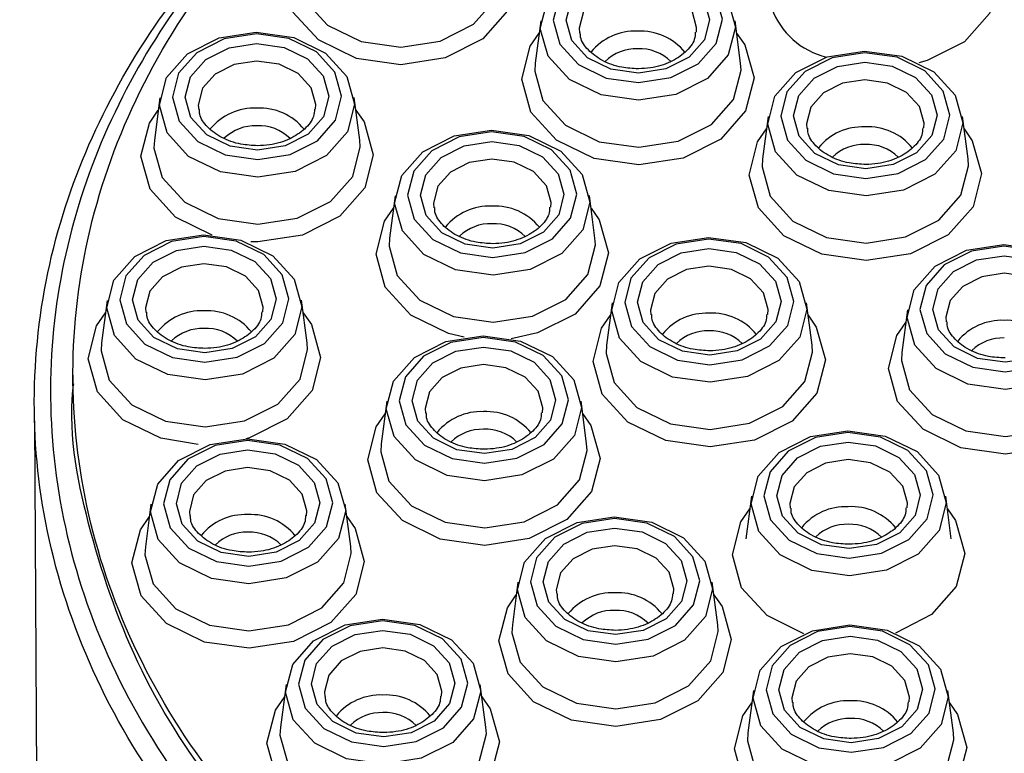
# Model space of a CAD drawing. Units: millimetres. Extents: x 2923 to 3231, y 6371 to 6926.
# Drawn here: x 2933 to 2940, y 6904 to 6909 of the extents above; entities that cross this region are included whole.
import ezdxf

# ---------------------------------------------------------------- set-up
doc = ezdxf.new("R2010")
doc.units = ezdxf.units.MM

msp = doc.modelspace()

# ---------------------------------------------------------------- linework, layer by layer
at = {"color": 7, "linetype": 'Continuous', "lineweight": 25}
for p, q in [((2936.6446, 6909.1944), (2936.6019, 6908.868)), ((2938.1784, 6908.8686), (2938.1354, 6909.195)), ((2933.7221, 6908.6034), (2933.6793, 6908.277)), ((2935.2559, 6908.2776), (2935.2128, 6908.604)), ((2939.9239, 6908.1334), (2939.8808, 6908.4598)), ((2938.3901, 6908.4592), (2938.3473, 6908.1328)), ((2935.527, 6907.8508), (2935.4842, 6907.5244)), ((2937.0607, 6907.525), (2937.0177, 6907.8514)), ((2933.3174, 6907.0468), (2933.2746, 6906.7204)), ((2934.8511, 6906.721), (2934.8081, 6907.0474)), ((2937.1927, 6907.028), (2937.1499, 6906.7016)), ((2938.7265, 6906.7022), (2938.6835, 6907.0286)), ((2939.459, 6906.9733), (2939.4163, 6906.6469)), ((2933.0546, 6906.4733), (2933.0546, 6906.4064)), ((2935.4629, 6906.2721), (2935.4201, 6905.9457)), ((2936.9967, 6905.9463), (2936.9537, 6906.2727)), ((2932.7592, 6906.1228), (2932.787, 6901.6054)), ((2938.2617, 6905.5421), (2938.2189, 6905.2157)), ((2939.7954, 6905.2163), (2939.7524, 6905.5427)), ((2933.6534, 6905.4814), (2933.6107, 6905.1549)), ((2935.1872, 6905.1556), (2935.1442, 6905.482)), ((2936.4696, 6904.8813), (2936.4268, 6904.5549)), ((2938.0034, 6904.5555), (2937.9604, 6904.8819)), ((2934.6897, 6904.0959), (2934.647, 6903.7694)), ((2936.2235, 6903.7701), (2936.1805, 6904.0964)), ((2938.2773, 6904.051), (2938.2346, 6903.7246)), ((2939.8111, 6903.7253), (2939.7681, 6904.0516))]:
    msp.add_line(p, q, dxfattribs=at)
at = {"color": 7, "linetype": 'Continuous', "lineweight": 25, "flags": 128}
for points in [[(2936.3221, 6909.8683), (2936.3854, 6909.7775), (2936.4559, 6909.5243), (2936.3907, 6909.2704), (2936.1997, 6909.0543), (2935.9119, 6908.9089), (2935.5713, 6908.8564), (2935.2295, 6908.9048), (2934.9388, 6909.0467), (2934.7432, 6909.2605), (2934.6727, 6909.5137), (2934.7379, 6909.7676), (2934.8062, 6909.8677)], [(2940.0198, 6909.8477), (2940.083, 6909.7569), (2940.1536, 6909.5038), (2940.0884, 6909.2498), (2939.8973, 6909.0337), (2939.6096, 6908.8883), (2939.5468, 6908.8706)], [(2937.3842, 6909.6971), (2937.6712, 6909.6565), (2937.9155, 6909.5373), (2938.0797, 6909.3577), (2938.1389, 6909.1451), (2938.0842, 6908.9317), (2937.9237, 6908.7502), (2937.682, 6908.6281), (2937.3959, 6908.584), (2937.1088, 6908.6247), (2936.8646, 6908.7439), (2936.7004, 6908.9235), (2936.6411, 6909.1361), (2936.6959, 6909.3494), (2936.8563, 6909.531), (2937.098, 6909.6531), (2937.3842, 6909.6971)], [(2937.3951, 6908.7192), (2937.6432, 6908.7574), (2937.8527, 6908.8632), (2937.9918, 6909.0206), (2938.0393, 6909.2055), (2937.9879, 6909.3899), (2937.8455, 6909.5456), (2937.6338, 6909.6489), (2937.3849, 6909.6842), (2937.1368, 6909.646), (2936.9273, 6909.5401), (2936.7882, 6909.3827), (2936.7407, 6909.1978), (2936.7921, 6909.0134), (2936.9345, 6908.8577), (2937.1462, 6908.7544), (2937.3951, 6908.7192)], [(2934.776, 6909.637), (2934.7723, 6909.5754), (2934.835, 6909.3505), (2935.0086, 6909.1606), (2935.2669, 6909.0345), (2935.5705, 6908.9915), (2935.8731, 6909.0381), (2936.1287, 6909.1673), (2936.2984, 6909.3592), (2936.3563, 6909.5848), (2936.3525, 6909.6376)], [(2937.3943, 6908.7924), (2937.1832, 6908.8223), (2937.0037, 6908.91), (2936.8829, 6909.042), (2936.8393, 6909.1984), (2936.8796, 6909.3552), (2936.9976, 6909.4887), (2937.1753, 6909.5785), (2937.3857, 6909.6109), (2937.5968, 6909.581), (2937.7763, 6909.4934), (2937.8971, 6909.3613), (2937.9407, 6909.205), (2937.9004, 6909.0481), (2937.7824, 6908.9146), (2937.6047, 6908.8249), (2937.3943, 6908.7924)], [(2934.4616, 6909.1062), (2934.7487, 6909.0655), (2934.9929, 6908.9463), (2935.1571, 6908.7667), (2935.2164, 6908.5541), (2935.1616, 6908.3408), (2935.0012, 6908.1593), (2934.7595, 6908.0372), (2934.4733, 6907.9931), (2934.1863, 6908.0337), (2933.9421, 6908.1529), (2933.7778, 6908.3325), (2933.7186, 6908.5451), (2933.7733, 6908.7585), (2933.9338, 6908.94), (2934.1755, 6909.0621), (2934.4616, 6909.1062)], [(2934.4725, 6908.1282), (2934.7206, 6908.1664), (2934.9302, 6908.2723), (2935.0693, 6908.4296), (2935.1167, 6908.6146), (2935.0654, 6908.7989), (2934.923, 6908.9546), (2934.7112, 6909.058), (2934.4624, 6909.0932), (2934.2143, 6909.055), (2934.0048, 6908.9491), (2933.8656, 6908.7918), (2933.8182, 6908.6068), (2933.8695, 6908.4225), (2934.0119, 6908.2668), (2934.2237, 6908.1634), (2934.4725, 6908.1282)], [(2938.148, 6909.0993), (2938.2113, 6909.0085), (2938.2818, 6908.7553), (2938.2166, 6908.5014), (2938.0256, 6908.2853), (2937.7378, 6908.1399), (2937.3971, 6908.0874), (2937.0554, 6908.1358), (2936.7646, 6908.2777), (2936.5691, 6908.4915), (2936.4986, 6908.7447), (2936.5638, 6908.9986), (2936.6321, 6909.0987)], [(2934.4718, 6908.2015), (2934.2607, 6908.2314), (2934.0811, 6908.319), (2933.9603, 6908.4511), (2933.9168, 6908.6074), (2933.9571, 6908.7643), (2934.075, 6908.8977), (2934.2528, 6908.9875), (2934.4632, 6909.0199), (2934.6742, 6908.99), (2934.8538, 6908.9024), (2934.9746, 6908.7703), (2935.0181, 6908.614), (2934.9779, 6908.4571), (2934.8599, 6908.3237), (2934.6822, 6908.2339), (2934.4718, 6908.2015)], [(2939.1296, 6908.962), (2939.4167, 6908.9213), (2939.6609, 6908.8021), (2939.8251, 6908.6226), (2939.8844, 6908.4099), (2939.8296, 6908.1966), (2939.6692, 6908.0151), (2939.4275, 6907.893), (2939.1413, 6907.8489), (2938.8543, 6907.8896), (2938.61, 6908.0087), (2938.4458, 6908.1883), (2938.3866, 6908.401), (2938.4413, 6908.6143), (2938.6018, 6908.7958), (2938.8435, 6908.9179), (2939.1296, 6908.962)], [(2939.1405, 6907.984), (2939.3886, 6908.0222), (2939.5982, 6908.1281), (2939.7373, 6908.2855), (2939.7847, 6908.4704), (2939.7334, 6908.6548), (2939.591, 6908.8105), (2939.3792, 6908.9138), (2939.1304, 6908.949), (2938.8823, 6908.9108), (2938.6728, 6908.805), (2938.5336, 6908.6476), (2938.4862, 6908.4626), (2938.5375, 6908.2783), (2938.6799, 6908.1226), (2938.8917, 6908.0193), (2939.1405, 6907.984)], [(2936.6019, 6908.868), (2936.5982, 6908.8063), (2936.6608, 6908.5815), (2936.8345, 6908.3916), (2937.0928, 6908.2655), (2937.3963, 6908.2225), (2937.6989, 6908.2691), (2937.9545, 6908.3983), (2938.1242, 6908.5902), (2938.1821, 6908.8158), (2938.1784, 6908.8686)], [(2939.1397, 6908.0573), (2938.9287, 6908.0872), (2938.7491, 6908.1748), (2938.6283, 6908.3069), (2938.5848, 6908.4632), (2938.6251, 6908.6201), (2938.743, 6908.7536), (2938.9208, 6908.8433), (2939.1312, 6908.8758), (2939.3422, 6908.8459), (2939.5218, 6908.7582), (2939.6426, 6908.6262), (2939.6861, 6908.4698), (2939.6459, 6908.313), (2939.5279, 6908.1795), (2939.3502, 6908.0897), (2939.1397, 6908.0573)], [(2934.1233, 6907.5478), (2933.8421, 6907.6867), (2933.6466, 6907.9006), (2933.576, 6908.1537), (2933.6412, 6908.4077), (2933.7095, 6908.5077)], [(2935.2255, 6908.5083), (2935.2887, 6908.4175), (2935.3592, 6908.1644), (2935.294, 6907.9104), (2935.103, 6907.6943), (2934.8153, 6907.5489), (2934.4746, 6907.4965), (2934.4191, 6907.4974)], [(2936.2665, 6908.3535), (2936.5536, 6908.3129), (2936.7978, 6908.1937), (2936.962, 6908.0141), (2937.0213, 6907.8015), (2936.9665, 6907.5882), (2936.8061, 6907.4066), (2936.5644, 6907.2845), (2936.2782, 6907.2405), (2935.9912, 6907.2811), (2935.7469, 6907.4003), (2935.5827, 6907.5799), (2935.5235, 6907.7925), (2935.5782, 6908.0059), (2935.7387, 6908.1874), (2935.9804, 6908.3095), (2936.2665, 6908.3535)], [(2936.2774, 6907.3756), (2936.5255, 6907.4138), (2936.735, 6907.5196), (2936.8741, 6907.677), (2936.9216, 6907.862), (2936.8703, 6908.0463), (2936.7279, 6908.202), (2936.5161, 6908.3054), (2936.2673, 6908.3406), (2936.0192, 6908.3024), (2935.8096, 6908.1965), (2935.6705, 6908.0392), (2935.6231, 6907.8542), (2935.6744, 6907.6699), (2935.8168, 6907.5142), (2936.0285, 6907.4108), (2936.2774, 6907.3756)], [(2939.8935, 6908.3641), (2939.9567, 6908.2733), (2940.0272, 6908.0202), (2939.962, 6907.7662), (2939.771, 6907.5501), (2939.4833, 6907.4047), (2939.1426, 6907.3523), (2938.8009, 6907.4007), (2938.5101, 6907.5426), (2938.3146, 6907.7564), (2938.244, 6908.0095), (2938.3092, 6908.2635), (2938.3775, 6908.3635)], [(2933.6793, 6908.277), (2933.6756, 6908.2154), (2933.7383, 6907.9905), (2933.912, 6907.8006), (2934.1702, 6907.6746), (2934.4738, 6907.6316), (2934.7764, 6907.6782), (2935.032, 6907.8073), (2935.2017, 6907.9993), (2935.2596, 6908.2248), (2935.2559, 6908.2776)], [(2936.2766, 6907.4489), (2936.0656, 6907.4788), (2935.886, 6907.5664), (2935.7652, 6907.6984), (2935.7217, 6907.8548), (2935.7619, 6908.0117), (2935.8799, 6908.1451), (2936.0576, 6908.2349), (2936.268, 6908.2673), (2936.4791, 6908.2374), (2936.6587, 6908.1498), (2936.7795, 6908.0177), (2936.823, 6907.8614), (2936.7827, 6907.7045), (2936.6648, 6907.5711), (2936.487, 6907.4813), (2936.2766, 6907.4489)], [(2938.3473, 6908.1328), (2938.3436, 6908.0712), (2938.4063, 6907.8463), (2938.58, 6907.6564), (2938.8382, 6907.5304), (2939.1418, 6907.4874), (2939.4444, 6907.534), (2939.7, 6907.6631), (2939.8697, 6907.8551), (2939.9276, 6908.0807), (2939.9239, 6908.1334)], [(2936.0572, 6906.7634), (2935.9377, 6906.7922), (2935.647, 6906.9341), (2935.4514, 6907.1479), (2935.3809, 6907.4011), (2935.4461, 6907.6551), (2935.5144, 6907.7551)], [(2937.0303, 6907.7557), (2937.0936, 6907.6649), (2937.1641, 6907.4117), (2937.0989, 6907.1578), (2936.9079, 6906.9417), (2936.6202, 6906.7963), (2936.4178, 6906.7527)], [(2934.0569, 6907.5496), (2934.344, 6907.5089), (2934.5882, 6907.3897), (2934.7524, 6907.2101), (2934.8117, 6906.9975), (2934.7569, 6906.7842), (2934.5964, 6906.6027), (2934.3548, 6906.4806), (2934.0686, 6906.4365), (2933.7816, 6906.4771), (2933.5373, 6906.5963), (2933.3731, 6906.7759), (2933.3139, 6906.9886), (2933.3686, 6907.2019), (2933.5291, 6907.3834), (2933.7708, 6907.5055), (2934.0569, 6907.5496)], [(2934.0678, 6906.5716), (2934.3159, 6906.6098), (2934.5254, 6906.7157), (2934.6645, 6906.8731), (2934.712, 6907.058), (2934.6607, 6907.2423), (2934.5183, 6907.398), (2934.3065, 6907.5014), (2934.0577, 6907.5366), (2933.8096, 6907.4984), (2933.6, 6907.3926), (2933.4609, 6907.2352), (2933.4134, 6907.0502), (2933.4648, 6906.8659), (2933.6072, 6906.7102), (2933.8189, 6906.6068), (2934.0678, 6906.5716)], [(2935.4842, 6907.5244), (2935.4805, 6907.4628), (2935.5432, 6907.2379), (2935.7168, 6907.048), (2935.9751, 6906.9219), (2936.2787, 6906.8789), (2936.5813, 6906.9256), (2936.8369, 6907.0547), (2937.0066, 6907.2466), (2937.0645, 6907.4722), (2937.0607, 6907.525)], [(2937.9323, 6907.5308), (2938.2193, 6907.4901), (2938.4635, 6907.3709), (2938.6278, 6907.1913), (2938.687, 6906.9787), (2938.6322, 6906.7654), (2938.4718, 6906.5839), (2938.2301, 6906.4618), (2937.9439, 6906.4177), (2937.6569, 6906.4583), (2937.4127, 6906.5775), (2937.2484, 6906.7571), (2937.1892, 6906.9697), (2937.244, 6907.1831), (2937.4044, 6907.3646), (2937.6461, 6907.4867), (2937.9323, 6907.5308)], [(2937.9431, 6906.5528), (2938.1912, 6906.591), (2938.4008, 6906.6969), (2938.5399, 6906.8542), (2938.5874, 6907.0392), (2938.536, 6907.2235), (2938.3936, 6907.3792), (2938.1819, 6907.4826), (2937.933, 6907.5178), (2937.6849, 6907.4796), (2937.4754, 6907.3737), (2937.3363, 6907.2164), (2937.2888, 6907.0314), (2937.3401, 6906.8471), (2937.4825, 6906.6914), (2937.6943, 6906.588), (2937.9431, 6906.5528)], [(2934.067, 6906.6449), (2933.856, 6906.6748), (2933.6764, 6906.7624), (2933.5556, 6906.8945), (2933.5121, 6907.0508), (2933.5523, 6907.2077), (2933.6703, 6907.3412), (2933.848, 6907.4309), (2934.0584, 6907.4633), (2934.2695, 6907.4334), (2934.4491, 6907.3458), (2934.5698, 6907.2138), (2934.6134, 6907.0574), (2934.5731, 6906.9006), (2934.4552, 6906.7671), (2934.2774, 6906.6773), (2934.067, 6906.6449)], [(2937.9424, 6906.6261), (2937.7313, 6906.656), (2937.5517, 6906.7436), (2937.431, 6906.8757), (2937.3874, 6907.032), (2937.4277, 6907.1889), (2937.5457, 6907.3223), (2937.7234, 6907.4121), (2937.9338, 6907.4445), (2938.1448, 6907.4146), (2938.3244, 6907.327), (2938.4452, 6907.1949), (2938.4887, 6907.0386), (2938.4485, 6906.8817), (2938.3305, 6906.7483), (2938.1528, 6906.6585), (2937.9424, 6906.6261)], [(2940.1986, 6907.4761), (2940.4856, 6907.4354), (2940.7299, 6907.3162), (2940.8941, 6907.1366), (2940.9534, 6906.924), (2940.8986, 6906.7107), (2940.7381, 6906.5292), (2940.4964, 6906.4071), (2940.2103, 6906.363), (2939.9232, 6906.4036), (2939.679, 6906.5228), (2939.5148, 6906.7024), (2939.4555, 6906.9151), (2939.5103, 6907.1284), (2939.6708, 6907.3099), (2939.9125, 6907.432), (2940.1986, 6907.4761)], [(2940.2095, 6906.4981), (2940.4576, 6906.5363), (2940.6671, 6906.6422), (2940.8062, 6906.7995), (2940.8537, 6906.9845), (2940.8023, 6907.1688), (2940.66, 6907.3245), (2940.4482, 6907.4279), (2940.1994, 6907.4631), (2939.9513, 6907.4249), (2939.7417, 6907.3191), (2939.6026, 6907.1617), (2939.5551, 6906.9767), (2939.6065, 6906.7924), (2939.7489, 6906.6367), (2939.9606, 6906.5333), (2940.2095, 6906.4981)], [(2940.2087, 6906.5714), (2939.9977, 6906.6013), (2939.8181, 6906.6889), (2939.6973, 6906.821), (2939.6537, 6906.9773), (2939.694, 6907.1342), (2939.812, 6907.2677), (2939.9897, 6907.3574), (2940.2001, 6907.3898), (2940.4112, 6907.3599), (2940.5908, 6907.2723), (2940.7115, 6907.1403), (2940.7551, 6906.9839), (2940.7148, 6906.8271), (2940.5968, 6906.6936), (2940.4191, 6906.6038), (2940.2087, 6906.5714)], [(2934.0143, 6905.9408), (2933.7281, 6905.9883), (2933.4374, 6906.1302), (2933.2418, 6906.344), (2933.1713, 6906.5971), (2933.2365, 6906.8511), (2933.3048, 6906.9511)], [(2934.8207, 6906.9517), (2934.884, 6906.8609), (2934.9545, 6906.6078), (2934.8893, 6906.3538), (2934.6983, 6906.1377), (2934.4105, 6905.9923), (2934.3828, 6905.984)], [(2938.6961, 6906.9329), (2938.7593, 6906.8421), (2938.8299, 6906.589), (2938.7647, 6906.335), (2938.5736, 6906.1189), (2938.2859, 6905.9735), (2937.9452, 6905.921), (2937.6035, 6905.9694), (2937.3127, 6906.1113), (2937.1172, 6906.3252), (2937.0467, 6906.5783), (2937.1119, 6906.8323), (2937.1802, 6906.9323)], [(2940.9624, 6906.8782), (2941.0257, 6906.7874), (2941.0962, 6906.5343), (2941.031, 6906.2803), (2940.84, 6906.0642), (2940.5522, 6905.9188), (2940.2116, 6905.8664), (2939.8698, 6905.9148), (2939.5791, 6906.0567), (2939.3835, 6906.2705), (2939.313, 6906.5236), (2939.3782, 6906.7776), (2939.4465, 6906.8776)], [(2936.2025, 6906.7749), (2936.4895, 6906.7342), (2936.7337, 6906.615), (2936.898, 6906.4354), (2936.9572, 6906.2228), (2936.9024, 6906.0095), (2936.742, 6905.8279), (2936.5003, 6905.7058), (2936.2141, 6905.6618), (2935.9271, 6905.7024), (2935.6829, 6905.8216), (2935.5186, 6906.0012), (2935.4594, 6906.2138), (2935.5142, 6906.4272), (2935.6746, 6906.6087), (2935.9163, 6906.7308), (2936.2025, 6906.7749)], [(2936.2133, 6905.7969), (2936.4614, 6905.8351), (2936.671, 6905.941), (2936.8101, 6906.0983), (2936.8576, 6906.2833), (2936.8062, 6906.4676), (2936.6638, 6906.6233), (2936.4521, 6906.7267), (2936.2032, 6906.7619), (2935.9551, 6906.7237), (2935.7456, 6906.6178), (2935.6065, 6906.4605), (2935.559, 6906.2755), (2935.6104, 6906.0912), (2935.7527, 6905.9355), (2935.9645, 6905.8321), (2936.2133, 6905.7969)], [(2933.2746, 6906.7204), (2933.2709, 6906.6588), (2933.3336, 6906.4339), (2933.5072, 6906.244), (2933.7655, 6906.118), (2934.0691, 6906.075), (2934.3717, 6906.1216), (2934.6273, 6906.2507), (2934.797, 6906.4427), (2934.8549, 6906.6683), (2934.8511, 6906.721)], [(2936.2126, 6905.8702), (2936.0015, 6905.9001), (2935.8219, 6905.9877), (2935.7012, 6906.1198), (2935.6576, 6906.2761), (2935.6979, 6906.433), (2935.8159, 6906.5664), (2935.9936, 6906.6562), (2936.204, 6906.6886), (2936.415, 6906.6587), (2936.5946, 6906.5711), (2936.7154, 6906.439), (2936.759, 6906.2827), (2936.7187, 6906.1258), (2936.6007, 6905.9924), (2936.423, 6905.9026), (2936.2126, 6905.8702)], [(2937.1499, 6906.7016), (2937.1462, 6906.64), (2937.2089, 6906.4151), (2937.3826, 6906.2252), (2937.6409, 6906.0991), (2937.9444, 6906.0562), (2938.247, 6906.1028), (2938.5026, 6906.2319), (2938.6723, 6906.4239), (2938.7302, 6906.6494), (2938.7265, 6906.7022)], [(2939.4163, 6906.6469), (2939.4126, 6906.5853), (2939.4752, 6906.3604), (2939.6489, 6906.1705), (2939.9072, 6906.0445), (2940.2108, 6906.0015), (2940.5134, 6906.0481), (2940.769, 6906.1772), (2940.9386, 6906.3692), (2940.9966, 6906.5948), (2940.9928, 6906.6475)], [(2936.9663, 6906.177), (2937.0295, 6906.0862), (2937.1001, 6905.8331), (2937.0349, 6905.5791), (2936.8438, 6905.363), (2936.5561, 6905.2176), (2936.2154, 6905.1651), (2935.8737, 6905.2135), (2935.5829, 6905.3554), (2935.3874, 6905.5692), (2935.3169, 6905.8224), (2935.3821, 6906.0764), (2935.4504, 6906.1764)], [(2939.0012, 6906.0448), (2939.2883, 6906.0042), (2939.5325, 6905.885), (2939.6967, 6905.7054), (2939.756, 6905.4928), (2939.7012, 6905.2795), (2939.5408, 6905.0979), (2939.2991, 6904.9758), (2939.0129, 6904.9318), (2938.7259, 6904.9724), (2938.4816, 6905.0916), (2938.3174, 6905.2712), (2938.2582, 6905.4838), (2938.3129, 6905.6971), (2938.4734, 6905.8787), (2938.7151, 6906.0008), (2939.0012, 6906.0448)], [(2934.393, 6905.9841), (2934.68, 6905.9435), (2934.9242, 6905.8243), (2935.0885, 6905.6447), (2935.1477, 6905.4321), (2935.093, 6905.2187), (2934.9325, 6905.0372), (2934.6908, 6904.9151), (2934.4047, 6904.871), (2934.1176, 6904.9117), (2933.8734, 6905.0309), (2933.7092, 6905.2105), (2933.6499, 6905.4231), (2933.7047, 6905.6364), (2933.8651, 6905.8179), (2934.1068, 6905.94), (2934.393, 6905.9841)], [(2934.4039, 6905.0061), (2934.6519, 6905.0444), (2934.8615, 6905.1502), (2935.0006, 6905.3076), (2935.0481, 6905.4925), (2934.9967, 6905.6769), (2934.8543, 6905.8326), (2934.6426, 6905.9359), (2934.3937, 6905.9712), (2934.1456, 6905.933), (2933.9361, 6905.8271), (2933.797, 6905.6697), (2933.7495, 6905.4848), (2933.8009, 6905.3004), (2933.9433, 6905.1447), (2934.155, 6905.0414), (2934.4039, 6905.0061)], [(2939.0121, 6905.0669), (2939.2602, 6905.1051), (2939.4697, 6905.2109), (2939.6089, 6905.3683), (2939.6563, 6905.5533), (2939.605, 6905.7376), (2939.4626, 6905.8933), (2939.2508, 6905.9967), (2939.002, 6906.0319), (2938.7539, 6905.9937), (2938.5443, 6905.8878), (2938.4052, 6905.7305), (2938.3578, 6905.5455), (2938.4091, 6905.3612), (2938.5515, 6905.2055), (2938.7633, 6905.1021), (2939.0121, 6905.0669)], [(2934.4031, 6905.0794), (2934.192, 6905.1093), (2934.0124, 6905.197), (2933.8917, 6905.329), (2933.8481, 6905.4854), (2933.8884, 6905.6422), (2934.0064, 6905.7757), (2934.1841, 6905.8655), (2934.3945, 6905.8979), (2934.6056, 6905.868), (2934.7851, 6905.7804), (2934.9059, 6905.6483), (2934.9495, 6905.492), (2934.9092, 6905.3351), (2934.7912, 6905.2016), (2934.6135, 6905.1118), (2934.4031, 6905.0794)], [(2935.4201, 6905.9457), (2935.4164, 6905.8841), (2935.4791, 6905.6592), (2935.6528, 6905.4693), (2935.9111, 6905.3432), (2936.2146, 6905.3003), (2936.5172, 6905.3469), (2936.7728, 6905.476), (2936.9425, 6905.6679), (2937.0004, 6905.8935), (2936.9967, 6905.9463)], [(2939.0113, 6905.1402), (2938.8003, 6905.1701), (2938.6207, 6905.2577), (2938.4999, 6905.3897), (2938.4564, 6905.5461), (2938.4966, 6905.703), (2938.6146, 6905.8364), (2938.7923, 6905.9262), (2939.0027, 6905.9586), (2939.2138, 6905.9287), (2939.3934, 6905.8411), (2939.5142, 6905.709), (2939.5577, 6905.5527), (2939.5174, 6905.3958), (2939.3995, 6905.2624), (2939.2217, 6905.1726), (2939.0113, 6905.1402)], [(2938.6645, 6904.486), (2938.3817, 6904.6254), (2938.1862, 6904.8392), (2938.1156, 6905.0924), (2938.1808, 6905.3464), (2938.2491, 6905.4464)], [(2939.765, 6905.447), (2939.8283, 6905.3562), (2939.8988, 6905.103), (2939.8336, 6904.8491), (2939.6426, 6904.633), (2939.3671, 6904.4915)], [(2935.1568, 6905.3863), (2935.22, 6905.2955), (2935.2906, 6905.0423), (2935.2254, 6904.7884), (2935.0344, 6904.5722), (2934.7466, 6904.4269), (2934.4059, 6904.3744), (2934.0642, 6904.4228), (2933.7734, 6904.5647), (2933.5779, 6904.7785), (2933.5074, 6905.0317), (2933.5726, 6905.2856), (2933.6409, 6905.3857)], [(2937.2092, 6905.384), (2937.4962, 6905.3434), (2937.7404, 6905.2242), (2937.9047, 6905.0446), (2937.9639, 6904.832), (2937.9091, 6904.6187), (2937.7487, 6904.4371), (2937.507, 6904.315), (2937.2208, 6904.271), (2936.9338, 6904.3116), (2936.6896, 6904.4308), (2936.5253, 6904.6104), (2936.4661, 6904.823), (2936.5209, 6905.0363), (2936.6813, 6905.2179), (2936.923, 6905.34), (2937.2092, 6905.384)], [(2937.22, 6904.4061), (2937.4681, 6904.4443), (2937.6777, 6904.5501), (2937.8168, 6904.7075), (2937.8643, 6904.8925), (2937.8129, 6905.0768), (2937.6705, 6905.2325), (2937.4588, 6905.3359), (2937.2099, 6905.3711), (2936.9618, 6905.3329), (2936.7523, 6905.227), (2936.6132, 6905.0697), (2936.5657, 6904.8847), (2936.6171, 6904.7004), (2936.7594, 6904.5447), (2936.9712, 6904.4413), (2937.22, 6904.4061)], [(2937.2193, 6904.4794), (2937.0082, 6904.5093), (2936.8286, 6904.5969), (2936.7079, 6904.7289), (2936.6643, 6904.8853), (2936.7046, 6905.0421), (2936.8226, 6905.1756), (2937.0003, 6905.2654), (2937.2107, 6905.2978), (2937.4217, 6905.2679), (2937.6013, 6905.1803), (2937.7221, 6905.0482), (2937.7657, 6904.8919), (2937.7254, 6904.735), (2937.6074, 6904.6015), (2937.4297, 6904.5118), (2937.2193, 6904.4794)], [(2933.6107, 6905.1549), (2933.607, 6905.0933), (2933.6696, 6904.8685), (2933.8433, 6904.6786), (2934.1016, 6904.5525), (2934.4051, 6904.5095), (2934.7077, 6904.5561), (2934.9633, 6904.6852), (2935.133, 6904.8772), (2935.1909, 6905.1028), (2935.1872, 6905.1556)], [(2937.973, 6904.7862), (2938.0362, 6904.6954), (2938.1068, 6904.4422), (2938.0416, 6904.1883), (2937.8505, 6903.9722), (2937.5628, 6903.8268), (2937.2221, 6903.7743), (2936.8804, 6903.8227), (2936.5896, 6903.9646), (2936.3941, 6904.1784), (2936.3236, 6904.4316), (2936.3888, 6904.6856), (2936.4571, 6904.7856)], [(2935.4293, 6904.5986), (2935.7163, 6904.558), (2935.9605, 6904.4388), (2936.1248, 6904.2592), (2936.184, 6904.0466), (2936.1293, 6903.8332), (2935.9688, 6903.6517), (2935.7271, 6903.5296), (2935.441, 6903.4855), (2935.1539, 6903.5262), (2934.9097, 6903.6454), (2934.7455, 6903.825), (2934.6862, 6904.0376), (2934.741, 6904.2509), (2934.9014, 6904.4324), (2935.1431, 6904.5545), (2935.4293, 6904.5986)], [(2935.4402, 6903.6206), (2935.6882, 6903.6589), (2935.8978, 6903.7647), (2936.0369, 6903.9221), (2936.0844, 6904.107), (2936.033, 6904.2914), (2935.8906, 6904.4471), (2935.6789, 6904.5504), (2935.43, 6904.5857), (2935.1819, 6904.5475), (2934.9724, 6904.4416), (2934.8333, 6904.2842), (2934.7858, 6904.0993), (2934.8372, 6903.9149), (2934.9796, 6903.7592), (2935.1913, 6903.6559), (2935.4402, 6903.6206)], [(2936.4268, 6904.5549), (2936.4231, 6904.4933), (2936.4858, 6904.2684), (2936.6595, 6904.0785), (2936.9178, 6903.9524), (2937.2213, 6903.9094), (2937.5239, 6903.9561), (2937.7795, 6904.0852), (2937.9492, 6904.2771), (2938.0071, 6904.5027), (2938.0034, 6904.5555)], [(2939.0169, 6904.5538), (2939.3039, 6904.5131), (2939.5482, 6904.394), (2939.7124, 6904.2144), (2939.7716, 6904.0017), (2939.7169, 6903.7884), (2939.5564, 6903.6069), (2939.3147, 6903.4848), (2939.0286, 6903.4407), (2938.7415, 6903.4814), (2938.4973, 6903.6006), (2938.3331, 6903.7801), (2938.2738, 6903.9928), (2938.3286, 6904.2061), (2938.489, 6904.3876), (2938.7307, 6904.5097), (2939.0169, 6904.5538)], [(2939.0278, 6903.5758), (2939.2759, 6903.614), (2939.4854, 6903.7199), (2939.6245, 6903.8773), (2939.672, 6904.0622), (2939.6206, 6904.2466), (2939.4782, 6904.4023), (2939.2665, 6904.5056), (2939.0176, 6904.5408), (2938.7695, 6904.5026), (2938.56, 6904.3968), (2938.4209, 6904.2394), (2938.3734, 6904.0545), (2938.4248, 6903.8701), (2938.5672, 6903.7144), (2938.7789, 6903.6111), (2939.0278, 6903.5758)], [(2935.4394, 6903.6939), (2935.2283, 6903.7238), (2935.0487, 6903.8115), (2934.928, 6903.9435), (2934.8844, 6904.0999), (2934.9247, 6904.2567), (2935.0427, 6904.3902), (2935.2204, 6904.48), (2935.4308, 6904.5124), (2935.6419, 6904.4825), (2935.8214, 6904.3948), (2935.9422, 6904.2628), (2935.9858, 6904.1064), (2935.9455, 6903.9496), (2935.8275, 6903.8161), (2935.6498, 6903.7263), (2935.4394, 6903.6939)], [(2939.027, 6903.6491), (2938.8159, 6903.679), (2938.6364, 6903.7666), (2938.5156, 6903.8987), (2938.472, 6904.055), (2938.5123, 6904.2119), (2938.6303, 6904.3454), (2938.808, 6904.4352), (2939.0184, 6904.4676), (2939.2295, 6904.4377), (2939.409, 6904.35), (2939.5298, 6904.218), (2939.5734, 6904.0616), (2939.5331, 6903.9048), (2939.4151, 6903.7713), (2939.2374, 6903.6815), (2939.027, 6903.6491)], [(2936.1931, 6904.0008), (2936.2563, 6903.91), (2936.3269, 6903.6568), (2936.2617, 6903.4029), (2936.0707, 6903.1867), (2935.7829, 6903.0414), (2935.4422, 6902.9889), (2935.1005, 6903.0373), (2934.8097, 6903.1792), (2934.6142, 6903.393), (2934.5437, 6903.6462), (2934.6089, 6903.9001), (2934.6772, 6904.0001)], [(2938.8004, 6902.965), (2938.6881, 6902.9925), (2938.3973, 6903.1344), (2938.2018, 6903.3482), (2938.1313, 6903.6013), (2938.1965, 6903.8553), (2938.2648, 6903.9553)], [(2939.7807, 6903.9559), (2939.844, 6903.8651), (2939.9145, 6903.612), (2939.8493, 6903.358), (2939.6583, 6903.1419), (2939.3705, 6902.9966), (2939.2632, 6902.9686)], [(2934.647, 6903.7694), (2934.6433, 6903.7078), (2934.7059, 6903.483), (2934.8796, 6903.2931), (2935.1379, 6903.167), (2935.4414, 6903.124), (2935.744, 6903.1706), (2935.9996, 6903.2997), (2936.1693, 6903.4917), (2936.2272, 6903.7173), (2936.2235, 6903.7701)], [(2938.2346, 6903.7246), (2938.2309, 6903.663), (2938.2935, 6903.4381), (2938.4672, 6903.2482), (2938.7255, 6903.1222), (2939.029, 6903.0792), (2939.3316, 6903.1258), (2939.5872, 6903.2549), (2939.7569, 6903.4469), (2939.8148, 6903.6725), (2939.8111, 6903.7253)]]:
    msp.add_lwpolyline(points, dxfattribs=at)
at = {"color": 8, "linetype": 'Continuous', "lineweight": 25, "flags": 128}
for points in [[(2937.3865, 6909.4758), (2937.2142, 6909.4492), (2937.0686, 6909.3757), (2936.972, 6909.2664), (2936.939, 6909.1379), (2936.9419, 6909.1022)], [(2937.8387, 6909.1059), (2937.8411, 6909.1433), (2937.8054, 6909.2714), (2937.7065, 6909.3795), (2937.5594, 6909.4513), (2937.3865, 6909.4758)], [(2934.464, 6908.8848), (2934.2916, 6908.8583), (2934.146, 6908.7847), (2934.0494, 6908.6754), (2934.0164, 6908.5469), (2934.0194, 6908.5112)], [(2934.9161, 6908.515), (2934.9185, 6908.5523), (2934.8829, 6908.6804), (2934.7839, 6908.7885), (2934.6368, 6908.8603), (2934.464, 6908.8848)], [(2939.132, 6908.7406), (2938.9596, 6908.7141), (2938.814, 6908.6406), (2938.7174, 6908.5312), (2938.6844, 6908.4028), (2938.6874, 6908.367)], [(2939.5841, 6908.3708), (2939.5865, 6908.4081), (2939.5509, 6908.5362), (2939.4519, 6908.6444), (2939.3048, 6908.7162), (2939.132, 6908.7406)], [(2936.2688, 6908.1322), (2936.0965, 6908.1057), (2935.9509, 6908.0321), (2935.8543, 6907.9228), (2935.8213, 6907.7943), (2935.8243, 6907.7586)], [(2936.721, 6907.7623), (2936.7234, 6907.7997), (2936.6877, 6907.9278), (2936.5888, 6908.0359), (2936.4417, 6908.1077), (2936.2688, 6908.1322)], [(2934.0592, 6907.3282), (2933.8869, 6907.3017), (2933.7413, 6907.2281), (2933.6447, 6907.1188), (2933.6117, 6906.9903), (2933.6147, 6906.9546)], [(2934.5114, 6906.9584), (2934.5138, 6906.9957), (2934.4781, 6907.1238), (2934.3792, 6907.232), (2934.2321, 6907.3037), (2934.0592, 6907.3282)], [(2937.9346, 6907.3094), (2937.7622, 6907.2829), (2937.6167, 6907.2093), (2937.52, 6907.1), (2937.487, 6906.9715), (2937.49, 6906.9358)], [(2938.3867, 6906.9396), (2938.3892, 6906.9769), (2938.3535, 6907.105), (2938.2546, 6907.2131), (2938.1075, 6907.2849), (2937.9346, 6907.3094)], [(2940.2009, 6907.2547), (2940.0286, 6907.2282), (2939.883, 6907.1546), (2939.7864, 6907.0453), (2939.7534, 6906.9168), (2939.7563, 6906.8811)], [(2940.6531, 6906.8849), (2940.6555, 6906.9222), (2940.6198, 6907.0503), (2940.5209, 6907.1585), (2940.3738, 6907.2302), (2940.2009, 6907.2547)], [(2936.2048, 6906.5535), (2936.0324, 6906.527), (2935.8869, 6906.4534), (2935.7902, 6906.3441), (2935.7573, 6906.2156), (2935.7602, 6906.1799)], [(2936.6569, 6906.1836), (2936.6594, 6906.221), (2936.6237, 6906.3491), (2936.5248, 6906.4572), (2936.3777, 6906.529), (2936.2048, 6906.5535)], [(2939.0036, 6905.8235), (2938.8312, 6905.797), (2938.6856, 6905.7234), (2938.589, 6905.6141), (2938.556, 6905.4856), (2938.559, 6905.4499)], [(2939.4557, 6905.4536), (2939.4581, 6905.491), (2939.4224, 6905.6191), (2939.3235, 6905.7272), (2939.1764, 6905.799), (2939.0036, 6905.8235)], [(2934.3953, 6905.7628), (2934.223, 6905.7362), (2934.0774, 6905.6627), (2933.9807, 6905.5534), (2933.9478, 6905.4249), (2933.9507, 6905.3891)], [(2934.8475, 6905.3929), (2934.8499, 6905.4303), (2934.8142, 6905.5583), (2934.7153, 6905.6665), (2934.5682, 6905.7383), (2934.3953, 6905.7628)], [(2937.2115, 6905.1627), (2937.0391, 6905.1362), (2936.8936, 6905.0626), (2936.7969, 6904.9533), (2936.764, 6904.8248), (2936.7669, 6904.7891)], [(2937.6636, 6904.7928), (2937.6661, 6904.8302), (2937.6304, 6904.9583), (2937.5315, 6905.0664), (2937.3844, 6905.1382), (2937.2115, 6905.1627)], [(2935.4316, 6904.3773), (2935.2593, 6904.3507), (2935.1137, 6904.2772), (2935.0171, 6904.1679), (2934.9841, 6904.0394), (2934.987, 6904.0036)], [(2935.8838, 6904.0074), (2935.8862, 6904.0448), (2935.8505, 6904.1728), (2935.7516, 6904.281), (2935.6045, 6904.3528), (2935.4316, 6904.3773)], [(2939.0192, 6904.3324), (2938.8469, 6904.3059), (2938.7013, 6904.2324), (2938.6047, 6904.123), (2938.5717, 6903.9946), (2938.5746, 6903.9588)], [(2939.4714, 6903.9626), (2939.4738, 6904), (2939.4381, 6904.128), (2939.3392, 6904.2362), (2939.1921, 6904.308), (2939.0192, 6904.3324)]]:
    msp.add_lwpolyline(points, dxfattribs=at)
at = {"color": 7, "linetype": 'Continuous', "lineweight": 25}
msp.add_arc((2938.9718, 6909.4893), 0.5891, 142.59933, 256.77182, dxfattribs=at)
at = {"color": 8, "linetype": 'Continuous', "lineweight": 25}
for centre, radius, start, end in [((2937.369, 6908.6773), 0.4374, 87.64591, 140.64009), ((2937.4104, 6908.6764), 0.4385, 38.8584, 93.05745), ((2937.3767, 6908.6384), 0.341, 88.13104, 134.25436), ((2937.4031, 6908.6375), 0.342, 45.34916, 92.56504), ((2934.4465, 6908.0863), 0.4374, 87.64591, 140.64009), ((2934.4878, 6908.0855), 0.4385, 38.8584, 93.05745), ((2934.4541, 6908.0474), 0.341, 88.13104, 134.25436), ((2934.4805, 6908.0465), 0.342, 45.34916, 92.56504), ((2939.1145, 6907.9421), 0.4374, 87.64591, 140.64009), ((2939.1558, 6907.9413), 0.4385, 38.8584, 93.05745), ((2939.1221, 6907.9032), 0.341, 88.13104, 134.25436), ((2939.1485, 6907.9024), 0.342, 45.34916, 92.56504), ((2936.2514, 6907.3337), 0.4374, 87.64591, 140.64009), ((2936.2927, 6907.3329), 0.4385, 38.8584, 93.05745), ((2936.259, 6907.2948), 0.341, 88.13104, 134.25436), ((2936.2854, 6907.2939), 0.342, 45.34916, 92.56504), ((2934.0417, 6906.5297), 0.4374, 87.64591, 140.64009), ((2934.0831, 6906.5289), 0.4385, 38.8584, 93.05745), ((2937.9171, 6906.5109), 0.4374, 87.64591, 140.64009), ((2937.9584, 6906.5101), 0.4385, 38.8584, 93.05745), ((2940.1834, 6906.4562), 0.4374, 87.64591, 140.64009), ((2940.2248, 6906.4554), 0.4385, 38.8584, 93.05745), ((2934.0494, 6906.4908), 0.341, 88.13104, 134.25436), ((2934.0758, 6906.4899), 0.342, 45.34916, 92.56504), ((2937.9247, 6906.472), 0.341, 88.13104, 134.25436), ((2937.9512, 6906.4711), 0.342, 45.34916, 92.56504), ((2940.1911, 6906.4173), 0.341, 88.13104, 134.25436), ((2936.2286, 6905.7542), 0.4385, 38.8584, 93.05745), ((2936.1873, 6905.755), 0.4374, 87.64591, 140.64009), ((2936.1949, 6905.7161), 0.341, 88.13104, 134.25436), ((2936.2214, 6905.7152), 0.342, 45.34916, 92.56504), ((2938.9861, 6905.025), 0.4374, 87.64591, 140.64009), ((2939.0274, 6905.0241), 0.4385, 38.8584, 93.05745), ((2934.3778, 6904.9643), 0.4374, 87.64591, 140.64009), ((2934.4192, 6904.9634), 0.4385, 38.8584, 93.05745), ((2938.9937, 6904.9861), 0.341, 88.13104, 134.25436), ((2939.0201, 6904.9852), 0.342, 45.34916, 92.56504), ((2934.3854, 6904.9253), 0.341, 88.13104, 134.25436), ((2934.4119, 6904.9245), 0.342, 45.34916, 92.56504), ((2937.194, 6904.3642), 0.4374, 87.64591, 140.64009), ((2937.2353, 6904.3633), 0.4385, 38.8584, 93.05745), ((2937.2016, 6904.3253), 0.341, 88.13104, 134.25436), ((2937.2281, 6904.3244), 0.342, 45.34916, 92.56504), ((2935.4141, 6903.5788), 0.4374, 87.64591, 140.64009), ((2935.4555, 6903.5779), 0.4385, 38.8584, 93.05745), ((2939.0017, 6903.5339), 0.4374, 87.64591, 140.64009), ((2939.0431, 6903.5331), 0.4385, 38.8584, 93.05745), ((2935.4217, 6903.5398), 0.341, 88.13104, 134.25436), ((2935.4482, 6903.539), 0.342, 45.34916, 92.56504), ((2939.0094, 6903.495), 0.341, 88.13104, 134.25436), ((2939.0358, 6903.4942), 0.342, 45.34916, 92.56504)]:
    msp.add_arc(centre, radius, start, end, dxfattribs=at)
at = {"color": 7, "linetype": 'Continuous', "lineweight": 25}
for points, knots in [([(2949.8408, 6904.188), (2949.3815, 6903.8205), (2948.3944, 6903.0307), (2946.6157, 6902.0254), (2944.5822, 6901.1899), (2942.3938, 6900.6225), (2940.0729, 6900.3211), (2937.6684, 6900.3312), (2935.1311, 6900.6751), (2932.6081, 6901.4167), (2930.1244, 6902.5949), (2927.9242, 6904.1723), (2926.0566, 6906.1166), (2924.6834, 6908.3221), (2923.8328, 6910.7063), (2923.5455, 6913.1614), (2923.79, 6915.4809), (2924.4795, 6917.6066), (2925.4846, 6919.4667), (2926.8224, 6921.1517), (2928.3948, 6922.596), (2930.1907, 6923.8098), (2932.1404, 6924.7726), (2934.2599, 6925.4793), (2936.5149, 6925.9263), (2938.8688, 6926.075), (2941.3336, 6925.9175), (2943.7996, 6925.4022), (2946.1228, 6924.5542), (2948.1655, 6923.4351), (2949.2984, 6922.5457), (2949.8653, 6922.1006)], [0, 0, 0, 0, 0.026554, 0.057066, 0.087565, 0.117758, 0.147946, 0.179964, 0.211983, 0.249045, 0.28613, 0.32741, 0.368723, 0.412121, 0.455541, 0.49886, 0.542178, 0.578295, 0.614401, 0.648032, 0.681652, 0.712497, 0.743327, 0.773477, 0.80362, 0.834849, 0.866079, 0.900608, 0.935152, 0.967546, 1, 1, 1, 1]), ([(2940.3225, 6900.6086), (2940.816, 6900.6356), (2941.8047, 6900.6896), (2943.2095, 6901.0775), (2944.4744, 6901.6619), (2945.5513, 6902.4295), (2946.4077, 6903.335), (2947.0259, 6904.3422), (2947.3943, 6905.4124), (2947.5095, 6906.5146), (2947.3704, 6907.6132), (2946.9787, 6908.6786), (2946.3413, 6909.6749), (2945.4679, 6910.5686), (2944.3791, 6911.3208), (2943.106, 6911.8936), (2941.6955, 6912.2522), (2940.2125, 6912.3704), (2938.7296, 6912.2387), (2937.3224, 6911.8666), (2936.0554, 6911.2793), (2934.9764, 6910.5129), (2934.1177, 6909.607), (2933.4984, 6908.6), (2933.1282, 6907.5278), (2933.0124, 6906.4265), (2933.1513, 6905.3252), (2933.5422, 6904.2608), (2934.1809, 6903.262), (2935.0535, 6902.3694), (2936.1444, 6901.6149), (2937.4172, 6901.0461), (2938.8324, 6900.6727), (2939.824, 6900.6301), (2940.3225, 6900.6086)], [0, 0, 0, 0, 0.031213, 0.0625353, 0.0937563, 0.1250281, 0.1563621, 0.1875439, 0.2188693, 0.2500356, 0.2813194, 0.3124625, 0.3437156, 0.3748453, 0.4060715, 0.437277, 0.4684413, 0.4997606, 0.5309533, 0.5622525, 0.5936033, 0.6248365, 0.6561617, 0.687481, 0.7186918, 0.7500346, 0.7811784, 0.8125151, 0.8436114, 0.8749414, 0.9060206, 0.93735, 0.9685043, 1, 1, 1, 1]), ([(2940.1471, 6912.282), (2939.9867, 6912.2784), (2939.4526, 6912.2665), (2938.5417, 6912.151), (2937.4626, 6911.8769), (2936.4468, 6911.4691), (2935.5192, 6910.9406), (2934.693, 6910.2932), (2933.9865, 6909.5315), (2933.4283, 6908.6685), (2933.0417, 6907.7124), (2932.8563, 6906.6899), (2932.8961, 6905.6293), (2933.176, 6904.5647), (2933.6951, 6903.5531), (2934.447, 6902.6208), (2935.3764, 6901.8342), (2936.4697, 6901.2006), (2937.6287, 6900.7391), (2938.4674, 6900.5808), (2938.8645, 6900.5058)], [0, 0, 0, 0, 0.021263, 0.070798, 0.12175, 0.17178, 0.223116, 0.276019, 0.330242, 0.387442, 0.446081, 0.507551, 0.570672, 0.634457, 0.70015, 0.762739, 0.827412, 0.88562, 0.945849, 1, 1, 1, 1]), ([(2938.1551, 6900.5172), (2937.9837, 6900.5508), (2937.3729, 6900.6708), (2936.4155, 6901.0704), (2935.3035, 6901.6969), (2934.3547, 6902.4968), (2933.5893, 6903.4306), (2933.0593, 6904.4569), (2932.7719, 6905.5261), (2932.7321, 6906.6014), (2932.9167, 6907.6297), (2933.313, 6908.5976), (2933.8732, 6909.4688), (2934.6057, 6910.2304), (2935.1659, 6910.7132), (2935.5166, 6910.9093), (2935.54, 6910.9224)], [0, 0, 0, 0, 0.030835, 0.109911, 0.189024, 0.273905, 0.358827, 0.445129, 0.531453, 0.614488, 0.69752, 0.774754, 0.851969, 0.923444, 0.994896, 1, 1, 1, 1]), ([(2937.3937, 6908.8255), (2937.3508, 6908.8278), (2937.2529, 6908.833), (2937.1128, 6908.8836), (2937.0036, 6908.9676), (2936.9483, 6909.0462), (2936.9482, 6909.0916), (2936.9482, 6909.1038)], [0, 0, 0, 0, 0.187541, 0.428238, 0.668673, 0.910936, 1, 1, 1, 1]), ([(2937.8305, 6909.1065), (2937.8297, 6909.088), (2937.8274, 6909.0358), (2937.7618, 6908.9523), (2937.6445, 6908.8725), (2937.512, 6908.8314), (2937.4248, 6908.8271), (2937.3937, 6908.8255)], [0, 0, 0, 0, 0.1353413, 0.3828449, 0.6159375, 0.8630853, 1, 1, 1, 1]), ([(2934.4712, 6908.2346), (2934.4283, 6908.2369), (2934.3304, 6908.2421), (2934.1902, 6908.2926), (2934.081, 6908.3767), (2934.0258, 6908.4553), (2934.0257, 6908.5006), (2934.0257, 6908.5128)], [0, 0, 0, 0, 0.187541, 0.428238, 0.668673, 0.910936, 1, 1, 1, 1]), ([(2934.908, 6908.5155), (2934.9072, 6908.497), (2934.9049, 6908.4448), (2934.8392, 6908.3614), (2934.7219, 6908.2815), (2934.5894, 6908.2404), (2934.5023, 6908.2361), (2934.4712, 6908.2346)], [0, 0, 0, 0, 0.135341, 0.382845, 0.615937, 0.863085, 1, 1, 1, 1]), ([(2939.1392, 6908.0904), (2939.0963, 6908.0927), (2938.9984, 6908.0979), (2938.8582, 6908.1484), (2938.749, 6908.2325), (2938.6938, 6908.3111), (2938.6937, 6908.3564), (2938.6937, 6908.3686)], [0, 0, 0, 0, 0.1875409, 0.4282377, 0.6686726, 0.910936, 1, 1, 1, 1]), ([(2939.576, 6908.3713), (2939.5752, 6908.3529), (2939.5729, 6908.3006), (2939.5072, 6908.2172), (2939.3899, 6908.1373), (2939.2574, 6908.0963), (2939.1703, 6908.0919), (2939.1392, 6908.0904)], [0, 0, 0, 0, 0.135341, 0.382845, 0.615937, 0.863085, 1, 1, 1, 1]), ([(2936.2761, 6907.482), (2936.2332, 6907.4842), (2936.1352, 6907.4895), (2935.9951, 6907.54), (2935.8859, 6907.6241), (2935.8307, 6907.7026), (2935.8306, 6907.748), (2935.8305, 6907.7602)], [0, 0, 0, 0, 0.187541, 0.428238, 0.668673, 0.910936, 1, 1, 1, 1]), ([(2936.7129, 6907.7629), (2936.712, 6907.7444), (2936.7098, 6907.6922), (2936.6441, 6907.6088), (2936.5268, 6907.5289), (2936.3943, 6907.4878), (2936.3071, 6907.4835), (2936.2761, 6907.482)], [0, 0, 0, 0, 0.135341, 0.382845, 0.615937, 0.863085, 1, 1, 1, 1]), ([(2934.0665, 6906.678), (2934.0236, 6906.6803), (2933.9256, 6906.6855), (2933.7855, 6906.736), (2933.6763, 6906.8201), (2933.6211, 6906.8987), (2933.621, 6906.944), (2933.6209, 6906.9562)], [0, 0, 0, 0, 0.187541, 0.428238, 0.668673, 0.910936, 1, 1, 1, 1]), ([(2934.5032, 6906.9589), (2934.5024, 6906.9404), (2934.5002, 6906.8882), (2934.4345, 6906.8048), (2934.3172, 6906.7249), (2934.1847, 6906.6838), (2934.0975, 6906.6795), (2934.0665, 6906.678)], [0, 0, 0, 0, 0.135341, 0.382845, 0.615937, 0.863085, 1, 1, 1, 1]), ([(2937.9418, 6906.6592), (2937.8989, 6906.6614), (2937.801, 6906.6667), (2937.6608, 6906.7172), (2937.5517, 6906.8013), (2937.4964, 6906.8799), (2937.4963, 6906.9252), (2937.4963, 6906.9374)], [0, 0, 0, 0, 0.187541, 0.428238, 0.668673, 0.910936, 1, 1, 1, 1]), ([(2938.3786, 6906.9401), (2938.3778, 6906.9216), (2938.3755, 6906.8694), (2938.3098, 6906.786), (2938.1925, 6906.7061), (2938.06, 6906.665), (2937.9729, 6906.6607), (2937.9418, 6906.6592)], [0, 0, 0, 0, 0.135341, 0.382845, 0.615937, 0.863085, 1, 1, 1, 1]), ([(2940.2081, 6906.6045), (2940.1653, 6906.6068), (2940.0673, 6906.612), (2939.9272, 6906.6625), (2939.818, 6906.7466), (2939.7628, 6906.8252), (2939.7627, 6906.8705), (2939.7626, 6906.8827)], [0, 0, 0, 0, 0.187541, 0.428238, 0.668673, 0.910936, 1, 1, 1, 1]), ([(2940.3225, 6900.5417), (2939.824, 6900.5632), (2938.8324, 6900.6058), (2937.4172, 6900.9792), (2936.1445, 6901.548), (2935.0531, 6902.3025), (2934.1823, 6903.195), (2933.5373, 6904.1941), (2933.1696, 6905.2576), (2933.0164, 6906.0095), (2933.0582, 6906.3899), (2933.06, 6906.4061)], [0, 0, 0, 0, 0.1253054, 0.2492523, 0.3738959, 0.4975442, 0.6221904, 0.7459065, 0.8705792, 0.9944843, 1, 1, 1, 1]), ([(2936.212, 6905.9033), (2936.1691, 6905.9055), (2936.0712, 6905.9108), (2935.931, 6905.9613), (2935.8219, 6906.0454), (2935.7666, 6906.1239), (2935.7665, 6906.1693), (2935.7665, 6906.1815)], [0, 0, 0, 0, 0.187541, 0.428238, 0.668673, 0.910936, 1, 1, 1, 1]), ([(2936.6488, 6906.1842), (2936.648, 6906.1657), (2936.6457, 6906.1135), (2936.58, 6906.0301), (2936.4627, 6905.9502), (2936.3302, 6905.9091), (2936.2431, 6905.9048), (2936.212, 6905.9033)], [0, 0, 0, 0, 0.1353413, 0.3828449, 0.6159375, 0.8630853, 1, 1, 1, 1]), ([(2939.0108, 6905.1732), (2938.9679, 6905.1755), (2938.87, 6905.1808), (2938.7298, 6905.2313), (2938.6206, 6905.3153), (2938.5654, 6905.3939), (2938.5653, 6905.4393), (2938.5652, 6905.4515)], [0, 0, 0, 0, 0.1875409, 0.4282377, 0.6686726, 0.910936, 1, 1, 1, 1]), ([(2939.4476, 6905.4542), (2939.4468, 6905.4357), (2939.4445, 6905.3835), (2939.3788, 6905.3), (2939.2615, 6905.2202), (2939.129, 6905.1791), (2939.0418, 6905.1748), (2939.0108, 6905.1732)], [0, 0, 0, 0, 0.135341, 0.382845, 0.615937, 0.863085, 1, 1, 1, 1]), ([(2934.4025, 6905.1125), (2934.3596, 6905.1148), (2934.2617, 6905.12), (2934.1215, 6905.1705), (2934.0124, 6905.2546), (2933.9571, 6905.3332), (2933.957, 6905.3786), (2933.957, 6905.3908)], [0, 0, 0, 0, 0.187541, 0.428238, 0.668673, 0.910936, 1, 1, 1, 1]), ([(2934.8393, 6905.3935), (2934.8385, 6905.375), (2934.8362, 6905.3227), (2934.7706, 6905.2393), (2934.6533, 6905.1595), (2934.5208, 6905.1184), (2934.4336, 6905.1141), (2934.4025, 6905.1125)], [0, 0, 0, 0, 0.135341, 0.382845, 0.615937, 0.863085, 1, 1, 1, 1]), ([(2937.2187, 6904.5124), (2937.1758, 6904.5147), (2937.0779, 6904.52), (2936.9377, 6904.5705), (2936.8286, 6904.6545), (2936.7733, 6904.7331), (2936.7732, 6904.7785), (2936.7732, 6904.7907)], [0, 0, 0, 0, 0.187541, 0.428238, 0.668673, 0.910936, 1, 1, 1, 1]), ([(2937.6555, 6904.7934), (2937.6547, 6904.7749), (2937.6524, 6904.7227), (2937.5867, 6904.6392), (2937.4694, 6904.5594), (2937.3369, 6904.5183), (2937.2498, 6904.514), (2937.2187, 6904.5124)], [0, 0, 0, 0, 0.135341, 0.382845, 0.615937, 0.863085, 1, 1, 1, 1]), ([(2949.5813, 6904.2543), (2949.5521, 6904.2297), (2949.1881, 6903.9221), (2948.4907, 6903.3885), (2947.4154, 6902.6742), (2946.2533, 6902.0674), (2944.9794, 6901.5294), (2943.635, 6901.0925), (2942.2411, 6900.7686), (2940.8265, 6900.5671), (2939.3942, 6900.4782), (2937.9415, 6900.5018), (2936.4893, 6900.6396), (2935.0686, 6900.8912), (2933.7083, 6901.2508), (2932.4232, 6901.7195), (2931.3311, 6902.2118), (2930.7055, 6902.5843), (2930.4519, 6902.7352)], [0, 0, 0, 0, 0.006199, 0.077397, 0.141013, 0.209452, 0.276933, 0.346726, 0.415134, 0.481485, 0.54834, 0.616302, 0.684847, 0.753263, 0.820833, 0.887091, 0.954236, 1, 1, 1, 1]), ([(2935.4388, 6903.727), (2935.3959, 6903.7293), (2935.298, 6903.7345), (2935.1578, 6903.785), (2935.0487, 6903.8691), (2934.9934, 6903.9477), (2934.9933, 6903.9931), (2934.9933, 6904.0053)], [0, 0, 0, 0, 0.187541, 0.428238, 0.668673, 0.910936, 1, 1, 1, 1]), ([(2935.8756, 6904.008), (2935.8748, 6903.9895), (2935.8725, 6903.9372), (2935.8069, 6903.8538), (2935.6896, 6903.7739), (2935.5571, 6903.7329), (2935.4699, 6903.7286), (2935.4388, 6903.727)], [0, 0, 0, 0, 0.1353413, 0.3828449, 0.6159375, 0.8630853, 1, 1, 1, 1]), ([(2939.0264, 6903.6822), (2938.9835, 6903.6845), (2938.8856, 6903.6897), (2938.7455, 6903.7402), (2938.6363, 6903.8243), (2938.581, 6903.9029), (2938.5809, 6903.9482), (2938.5809, 6903.9604)], [0, 0, 0, 0, 0.187541, 0.428238, 0.668673, 0.910936, 1, 1, 1, 1]), ([(2939.4632, 6903.9631), (2939.4624, 6903.9447), (2939.4601, 6903.8924), (2939.3945, 6903.809), (2939.2772, 6903.7291), (2939.1447, 6903.6881), (2939.0575, 6903.6837), (2939.0264, 6903.6822)], [0, 0, 0, 0, 0.135341, 0.382845, 0.615937, 0.863085, 1, 1, 1, 1])]:
    msp.add_open_spline(points, degree=3, knots=knots, dxfattribs=at)

doc.saveas('drawing.dxf')
